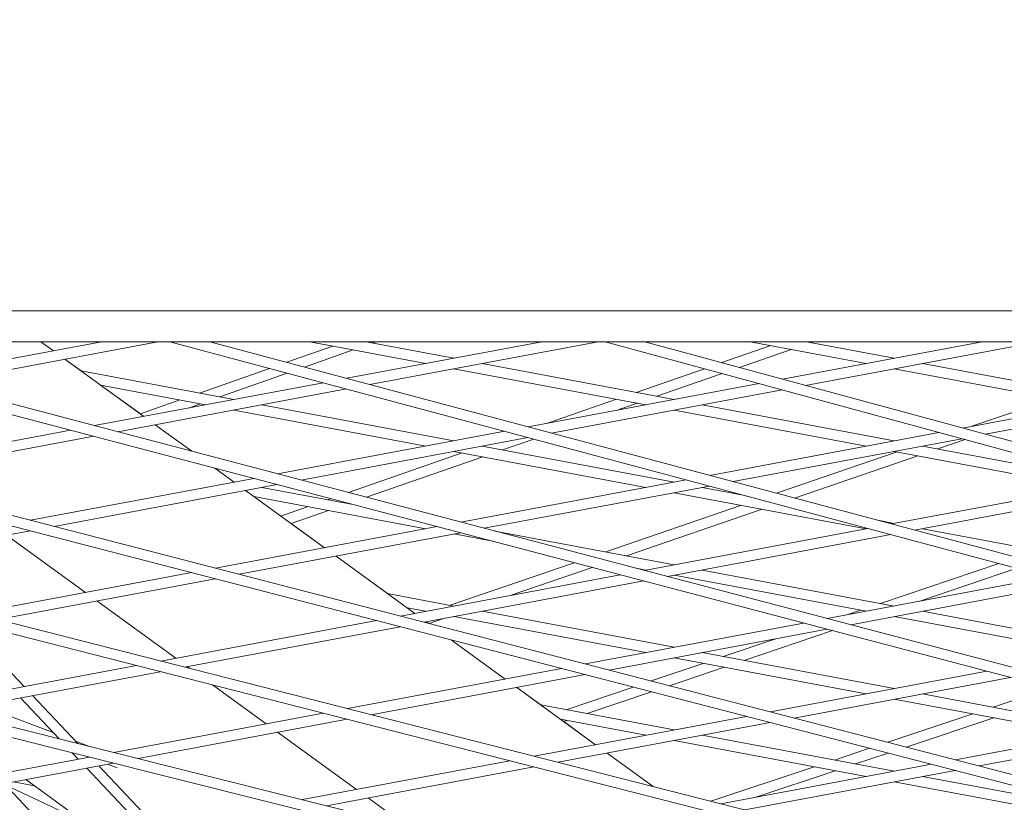
# Model space of a CAD drawing. Units: millimetres. Extents: x -4811 to 3814, y -4632 to 3814.
# Drawn here: x -413 to -270, y -1602 to -1489 of the extents above; entities that cross this region are included whole.
import ezdxf

# ---------------------------------------------------------------- set-up
doc = ezdxf.new("R2010")
doc.units = ezdxf.units.MM
doc.linetypes.add('STRICHPUNKT', pattern=[25.4, 12.7, -6.35, 0, -6.35])
doc.layers.add('BEM-SI-MIN', color=255, linetype='Continuous')
doc.layers.add('SICHER-MIN', color=7, linetype='STRICHPUNKT')
doc.layers.add('DNA Tower XL.04', color=252, linetype='Continuous', plot=False)
doc.styles.get("Standard").update_dxf_attribs({"font": 'arial.ttf'})
doc.dimstyles.new('Europa 1-75', dxfattribs={"dimscale": 50, "dimtxt": 2.5, "dimasz": 3, "dimexe": 2, "dimexo": 2.5, "dimgap": 2, "dimtad": 0, "dimdec": 3, "dimlfac": 0.001, "dimzin": 0, "dimtxsty": 'Standard', "dimcen": 0, "dimadec": 0, "dimazin": 0, "dimtfac": 1, "dimtdec": 3, "dimtofl": 0, "dimtmove": 0, "dimatfit": 3, "dimfxl": 2, "dimfxlon": 1, "dimtolj": 1, "dimtzin": 0, "dimlwd": -1, "dimlwe": -1, "dimarcsym": 0})

# ---------------------------------------------------------------- blocks, each defined once
blk = doc.blocks.new('*D84')
at = {"layer": 'BEM-SI-MIN', "color": 0, "transparency": 16777216}
for p, q in [((-4322.98, 1987.88), (-4422.14, 1987.88)), ((-4322.14, 1837.88), (-4322.14, 381.91)), ((-4322.14, -1837.93), (-4322.14, -381.95)), ((-4322.93, -1987.93), (-4422.14, -1987.93))]:
    blk.add_line(p, q, dxfattribs=at)
for points in [[(-4347.14, 1837.88), (-4297.14, 1837.88), (-4322.14, 1987.88)], [(-4347.14, -1837.93), (-4297.14, -1837.93), (-4322.14, -1987.93)]]:
    blk.add_solid(points, dxfattribs=at)
at = {"layer": 'BEM-SI-MIN', "color": 0, "transparency": 16777216, "insert": (-4322.14, -0.02), "char_height": 125, "attachment_point": 5, "rotation": 90}
blk.add_mtext('\\A1;3,976m', dxfattribs=at)
blk = doc.blocks.new('*D86')
at = {"layer": 'BEM-SI-MIN', "color": 0, "transparency": 16777216}
for p, q in [((-4610.74, 3813.93), (-4810.74, 3813.93)), ((-4710.74, 3663.93), (-4710.74, 381.46)), ((-4710.74, -3663.93), (-4710.74, -381.46)), ((-4610.74, -3813.93), (-4810.74, -3813.93))]:
    blk.add_line(p, q, dxfattribs=at)
for points in [[(-4735.74, 3663.93), (-4685.74, 3663.93), (-4710.74, 3813.93)], [(-4735.74, -3663.93), (-4685.74, -3663.93), (-4710.74, -3813.93)]]:
    blk.add_solid(points, dxfattribs=at)
at = {"layer": 'BEM-SI-MIN', "color": 0, "transparency": 16777216, "insert": (-4710.74, 0), "char_height": 125, "attachment_point": 5, "rotation": 90}
blk.add_mtext('\\A1;7,628m', dxfattribs=at)
blk = doc.blocks.new('*D88')
at = {"layer": 'BEM-SI-MIN', "color": 0, "transparency": 16777216}
for p, q in [((-1774.22, -4197.39), (-381.93, -4197.39)), ((1774.23, -4197.39), (381.94, -4197.39)), ((-1924.22, -4200.02), (-1924.22, -4297.39)), ((1924.23, -4199.34), (1924.23, -4297.39))]:
    blk.add_line(p, q, dxfattribs=at)
for points in [[(-1774.22, -4172.39), (-1774.22, -4222.39), (-1924.22, -4197.39)], [(1774.23, -4172.39), (1774.23, -4222.39), (1924.23, -4197.39)]]:
    blk.add_solid(points, dxfattribs=at)
at = {"layer": 'BEM-SI-MIN', "color": 0, "transparency": 16777216, "insert": (0.01, -4197.39), "char_height": 125, "attachment_point": 5}
blk.add_mtext('\\A1;3,848m', dxfattribs=at)
blk = doc.blocks.new('*D90')
at = {"layer": 'BEM-SI-MIN', "color": 0, "transparency": 16777216}
for p, q in [((-3813.93, -4432.04), (-3813.93, -4632.04)), ((3813.93, -4432.04), (3813.93, -4632.04)), ((-3663.93, -4532.04), (-381.46, -4532.04)), ((3663.93, -4532.04), (381.46, -4532.04))]:
    blk.add_line(p, q, dxfattribs=at)
for points in [[(-3663.93, -4507.04), (-3663.93, -4557.04), (-3813.93, -4532.04)], [(3663.93, -4507.04), (3663.93, -4557.04), (3813.93, -4532.04)]]:
    blk.add_solid(points, dxfattribs=at)
at = {"layer": 'BEM-SI-MIN', "color": 0, "transparency": 16777216, "insert": (0, -4532.04), "char_height": 125, "attachment_point": 5}
blk.add_mtext('\\A1;7,628m', dxfattribs=at)

msp = doc.modelspace()

# ---------------------------------------------------------------- linework, layer by layer
at = {"layer": 'DNA Tower XL.04', "color": 7, "linetype": 'Continuous', "lineweight": 0}
for p, q in [((-685.1133, -1531.1382, 7739.6859), (4.7015, -1531.1382, 7739.6859)), ((-723.9272, -1535.5956, 7739.6859), (3.9272, -1535.5956, 7739.6859)), ((-642.288, -1535.5956, 7739.6859), (338.507, -1781.2622, 7739.6859)), ((-636.1144, -1535.5956, 7739.6859), (338.8107, -1779.7919, 7739.6859)), ((-579.6286, -1535.5956, 7739.6859), (362.725, -1775.6468, 7739.6859)), ((-573.5521, -1535.5956, 7739.6859), (363.0303, -1774.1767, 7739.6859)), ((-516.8088, -1535.5956, 7739.6859), (386.7917, -1769.6159, 7739.6859)), ((-510.8259, -1535.5956, 7739.6859), (387.0986, -1768.1459, 7739.6859)), ((-453.9593, -1535.5956, 7739.6859), (410.6563, -1763.1793, 7739.6859)), ((-448.0666, -1535.5956, 7739.6859), (410.9644, -1761.7093, 7739.6859)), ((-400.9697, -1535.5956, 7739.6859), (-428.4686, -1540.7542, 7739.6859)), ((-392.8342, -1535.5956, 7739.6859), (-425.0832, -1541.6453, 7739.6859)), ((-409.6994, -1535.5956, 7739.6859), (-400.9699, -1535.5956, 7739.6859)), ((-409.6994, -1535.5956, 7739.6859), (-407.908, -1536.8971, 7739.6859)), ((-409.6994, -1535.5956, 7739.6859), (-407.908, -1536.8971, 7739.6859)), ((-392.8344, -1535.5956, 7739.6859), (-391.0814, -1535.5956, 7739.6859)), ((-391.0815, -1535.5956, 7739.6859), (434.3178, -1756.3353, 7739.6859)), ((-385.2756, -1535.5956, 7739.6859), (434.6271, -1754.8653, 7739.6859)), ((-385.2754, -1535.5956, 7739.6859), (-370.8412, -1535.5956, 7739.6859)), ((-367.5082, -1536.2209, 7739.6859), (-374.1631, -1538.5674, 7739.6859)), ((-370.8414, -1535.5956, 7739.6859), (-354.0858, -1538.7388, 7739.6859)), ((-337.3301, -1535.5956, 7739.6859), (-365.5092, -1540.8818, 7739.6859)), ((-362.7059, -1535.5956, 7739.6859), (-350.018, -1537.9757, 7739.6859)), ((-329.1946, -1535.5956, 7739.6859), (-362.1552, -1541.7787, 7739.6859)), ((-361.2241, -1535.5956, 7739.6859), (-361.7387, -1535.777, 7739.6859)), ((-361.2242, -1535.5956, 7739.6859), (-337.3303, -1535.5956, 7739.6859)), ((-329.1948, -1535.5956, 7739.6859), (-328.1765, -1535.5956, 7739.6859)), ((-328.1767, -1535.5956, 7739.6859), (457.7756, -1749.0822, 7739.6859)), ((-322.4543, -1535.5956, 7739.6859), (458.0858, -1747.6121, 7739.6859)), ((-322.4542, -1535.5956, 7739.6859), (-307.2016, -1535.5956, 7739.6859)), ((-304.2319, -1536.1527, 7739.6859), (-311.3214, -1538.6196, 7739.6859)), ((-301.2664, -1536.709, 7739.6859), (-308.7581, -1539.3159, 7739.6859)), ((-307.2018, -1535.5956, 7739.6859), (-290.4462, -1538.7388, 7739.6859)), ((-273.6905, -1535.5956, 7739.6859), (-302.5342, -1541.0064, 7739.6859)), ((-265.555, -1535.5956, 7739.6859), (-299.2108, -1541.9092, 7739.6859)), ((-299.0663, -1535.5956, 7739.6859), (-286.3784, -1537.9757, 7739.6859)), ((-298.0666, -1535.5956, 7739.6859), (-298.4167, -1535.7174, 7739.6859)), ((-298.0667, -1535.5956, 7739.6859), (-273.6907, -1535.5956, 7739.6859)), ((-406.2385, -1538.1101, 7739.6859), (-403.9054, -1539.8052, 7739.6859)), ((-406.2385, -1538.1101, 7739.6859), (-394.8483, -1546.3856, 7739.6859)), ((-364.5639, -1536.7732, 7739.6859), (-371.5979, -1539.2534, 7739.6859)), ((-376.6673, -1539.4504, 7739.6859), (-386.7828, -1543.0172, 7739.6859)), ((-350.018, -1539.5019, 7739.6859), (-322.266, -1544.708, 7739.6859)), ((-345.9502, -1538.7388, 7739.6859), (-318.1982, -1543.9449, 7739.6859)), ((-313.8301, -1539.4925, 7739.6859), (-323.6736, -1542.9177, 7739.6859)), ((-286.3784, -1539.5019, 7739.6859), (-258.6263, -1544.708, 7739.6859)), ((-282.3106, -1538.7388, 7739.6859), (-254.5586, -1543.9449, 7739.6859)), ((-403.9054, -1539.8052, 7739.6859), (-381.8378, -1543.9449, 7739.6859)), ((-374.1021, -1540.1365, 7739.6859), (-383.8385, -1543.5696, 7739.6859)), ((-311.2668, -1540.1888, 7739.6859), (-320.7081, -1543.474, 7739.6859)), ((-368.9216, -1541.5219, 7739.6859), (-401.9868, -1547.7247, 7739.6859)), ((-401.0737, -1541.8625, 7739.6859), (-385.9056, -1544.708, 7739.6859)), ((-401.0737, -1541.8625, 7739.6859), (-395.3342, -1546.0325, 7739.6859)), ((-365.5676, -1542.4189, 7739.6859), (-398.6014, -1548.6158, 7739.6859)), ((-305.919, -1541.6414, 7739.6859), (-339.2727, -1547.8983, 7739.6859)), ((-242.9016, -1541.7581, 7739.6859), (-276.5373, -1548.0679, 7739.6859)), ((-302.5956, -1542.5441, 7739.6859), (-335.9187, -1548.7953, 7739.6859)), ((-263.4729, -1543.7988, 7739.6859), (-275.1642, -1547.8103, 7739.6859)), ((-239.6081, -1542.6665, 7739.6859), (-273.2139, -1548.9707, 7739.6859)), ((-389.608, -1544.0134, 7739.6859), (-395.3342, -1546.0325, 7739.6859)), ((-386.6637, -1544.5657, 7739.6859), (-388.3874, -1545.1735, 7739.6859)), ((-377.77, -1544.708, 7739.6859), (-350.018, -1549.914, 7739.6859)), ((-326.5233, -1543.9093, 7739.6859), (-336.4833, -1547.375, 7739.6859)), ((-323.5578, -1544.4656, 7739.6859), (-326.58, -1545.5172, 7739.6859)), ((-314.1304, -1544.708, 7739.6859), (-286.3784, -1549.914, 7739.6859)), ((-381.8378, -1545.4711, 7739.6859), (-354.0858, -1550.6771, 7739.6859)), ((-318.1982, -1545.4711, 7739.6859), (-290.4462, -1550.6771, 7739.6859)), ((-393.1788, -1547.5985, 7739.6859), (-387.9026, -1551.4319, 7739.6859)), ((-393.1788, -1547.5985, 7739.6859), (-387.9026, -1551.4319, 7739.6859)), ((-405.4274, -1548.3701, 7739.6859), (-437.9463, -1554.4704, 7739.6859)), ((-402.0421, -1549.2612, 7739.6859), (-434.5288, -1555.3555, 7739.6859)), ((-342.685, -1548.5384, 7739.6859), (-375.505, -1554.6952, 7739.6859)), ((-339.331, -1549.4354, 7739.6859), (-372.1196, -1555.5863, 7739.6859)), ((-279.9221, -1548.7029, 7739.6859), (-313.0362, -1554.9148, 7739.6859)), ((-345.9502, -1550.6771, 7739.6859), (-318.1982, -1555.8832, 7739.6859)), ((-338.4881, -1549.6608, 7739.6859), (-342.9995, -1551.2307, 7739.6859)), ((-276.5987, -1549.6056, 7739.6859), (-309.6821, -1555.8118, 7739.6859)), ((-282.3106, -1550.6771, 7739.6859), (-254.5586, -1555.8832, 7739.6859)), ((-276.1387, -1549.7306, 7739.6859), (-280.1039, -1551.0911, 7739.6859)), ((-348.8147, -1551.6659, 7739.6859), (-365.2658, -1557.3903, 7739.6859)), ((-345.8492, -1552.2222, 7739.6859), (-362.6673, -1558.0743, 7739.6859)), ((-350.018, -1551.4402, 7739.6859), (-322.266, -1556.6463, 7739.6859)), ((-285.9677, -1551.5173, 7739.6859), (-303.3888, -1557.4949, 7739.6859)), ((-282.9795, -1552.0778, 7739.6859), (-300.7914, -1558.1895, 7739.6859)), ((-286.3784, -1551.4402, 7739.6859), (-258.6263, -1556.6463, 7739.6859)), ((-384.5548, -1553.8642, 7739.6859), (-381.7886, -1555.874, 7739.6859)), ((-384.5548, -1553.8642, 7739.6859), (-381.7886, -1555.874, 7739.6859)), ((-378.9456, -1555.3407, 7739.6859), (-411.2135, -1561.3939, 7739.6859)), ((-375.5603, -1556.2317, 7739.6859), (-407.796, -1562.2789, 7739.6859)), ((-377.77, -1556.6463, 7739.6859), (-364.5976, -1559.1173, 7739.6859)), ((-316.4485, -1555.555, 7739.6859), (-349.0232, -1561.6657, 7739.6859)), ((-313.0945, -1556.452, 7739.6859), (-345.6378, -1562.5568, 7739.6859)), ((-314.1304, -1556.6463, 7739.6859), (-308.2266, -1557.7538, 7739.6859)), ((-253.9251, -1555.7644, 7739.6859), (-286.7996, -1561.9314, 7739.6859)), ((-250.6018, -1556.6671, 7739.6859), (-283.4456, -1562.8284, 7739.6859)), ((-380.1191, -1557.087, 7739.6859), (-368.7289, -1565.3624, 7739.6859)), ((-378.9226, -1557.9562, 7739.6859), (-354.0858, -1562.6154, 7739.6859)), ((-378.9226, -1557.9562, 7739.6859), (-375.0267, -1560.7868, 7739.6859)), ((-318.1982, -1557.4094, 7739.6859), (-290.4461, -1562.6154, 7739.6859)), ((-371.1061, -1559.4226, 7739.6859), (-375.0267, -1560.7868, 7739.6859)), ((-367.8037, -1558.2734, 7739.6859), (-368.2564, -1558.431, 7739.6859)), ((-365.2051, -1558.9574, 7739.6859), (-365.2909, -1558.9873, 7739.6859)), ((-308.4624, -1559.2357, 7739.6859), (-328.0815, -1565.9675, 7739.6859)), ((-368.1406, -1559.9789, 7739.6859), (-373.5486, -1561.8607, 7739.6859)), ((-305.4743, -1559.7963, 7739.6859), (-325.0934, -1566.528, 7739.6859)), ((-352.4638, -1562.3112, 7739.6859), (-384.4807, -1568.3173, 7739.6859)), ((-373.5486, -1561.8607, 7739.6859), (-368.7289, -1565.3624, 7739.6859)), ((-288.779, -1561.402, 7739.6859), (-286.3784, -1561.8524, 7739.6859)), ((-411.2657, -1562.9298, 7739.6859), (-442.9298, -1568.8698, 7739.6859)), ((-414.6771, -1563.5698, 7739.6859), (-403.287, -1571.8452, 7739.6859)), ((-349.0785, -1563.2023, 7739.6859), (-381.0632, -1569.2024, 7739.6859)), ((-350.018, -1563.3785, 7739.6859), (-344.4175, -1564.4291, 7739.6859)), ((-344.0879, -1562.9648, 7739.6859), (-318.1982, -1567.8215, 7739.6859)), ((-290.212, -1562.5715, 7739.6859), (-322.5414, -1568.6363, 7739.6859)), ((-286.858, -1563.4685, 7739.6859), (-319.156, -1569.5274, 7739.6859)), ((-282.3106, -1562.6154, 7739.6859), (-254.5586, -1567.8215, 7739.6859)), ((-367.0594, -1566.5754, 7739.6859), (-359.6033, -1571.9925, 7739.6859)), ((-367.0594, -1566.5754, 7739.6859), (-355.6693, -1574.8508, 7739.6859)), ((-332.636, -1567.5302, 7739.6859), (-350.5762, -1573.6859, 7739.6859)), ((-271.2839, -1567.6335, 7739.6859), (-288.3817, -1573.4149, 7739.6859)), ((-387.9504, -1568.9682, 7739.6859), (-419.3904, -1574.8661, 7739.6859)), ((-325.982, -1569.2817, 7739.6859), (-357.7479, -1575.2407, 7739.6859)), ((-330.0206, -1568.2187, 7739.6859), (-341.7265, -1572.2352, 7739.6859)), ((-323.9077, -1568.2766, 7739.6859), (-322.266, -1568.5846, 7739.6859)), ((-318.1982, -1569.3477, 7739.6859), (-290.4461, -1574.5538, 7739.6859)), ((-314.1304, -1568.5846, 7739.6859), (-286.3784, -1573.7907, 7739.6859)), ((-268.6691, -1568.3328, 7739.6859), (-282.8561, -1573.1299, 7739.6859)), ((-384.5329, -1569.8533, 7739.6859), (-415.9401, -1575.745, 7739.6859)), ((-322.5967, -1570.1728, 7739.6859), (-354.3304, -1576.1258, 7739.6859)), ((-263.9754, -1569.588, 7739.6859), (-296.0596, -1575.6068, 7739.6859)), ((-260.6214, -1570.485, 7739.6859), (-292.6742, -1576.4979, 7739.6859)), ((-359.6033, -1571.9925, 7739.6859), (-350.018, -1573.7907, 7739.6859)), ((-401.6175, -1573.0582, 7739.6859), (-390.2273, -1581.3336, 7739.6859)), ((-356.7716, -1574.0499, 7739.6859), (-354.0858, -1574.5538, 7739.6859)), ((-356.7716, -1574.0499, 7739.6859), (-355.6692, -1574.8508, 7739.6859)), ((-345.9502, -1574.5538, 7739.6859), (-318.1982, -1579.7598, 7739.6859)), ((-291.2846, -1574.3965, 7739.6859), (-293.3743, -1575.103, 7739.6859)), ((-282.3106, -1574.5538, 7739.6859), (-254.5586, -1579.7598, 7739.6859)), ((-361.2176, -1575.8916, 7739.6859), (-392.4007, -1581.7413, 7739.6859)), ((-353.9997, -1576.0638, 7739.6859), (-353.6839, -1576.2933, 7739.6859)), ((-351.5391, -1575.6022, 7739.6859), (-353.6094, -1576.3125, 7739.6859)), ((-350.018, -1575.3168, 7739.6859), (-322.266, -1580.5229, 7739.6859)), ((-299.5002, -1576.2522, 7739.6859), (-331.0151, -1582.1642, 7739.6859)), ((-286.3784, -1575.3168, 7739.6859), (-258.6263, -1580.5229, 7739.6859)), ((-357.8001, -1576.7767, 7739.6859), (-388.9504, -1582.6203, 7739.6859)), ((-296.1149, -1577.1433, 7739.6859), (-327.5976, -1583.0492, 7739.6859)), ((-295.3336, -1577.349, 7739.6859), (-308.078, -1581.6583, 7739.6859)), ((-350.3699, -1578.701, 7739.6859), (-342.6096, -1584.3392, 7739.6859)), ((-350.3699, -1578.701, 7739.6859), (-342.6096, -1584.3392, 7739.6859)), ((-303.5121, -1578.531, 7739.6859), (-311.0899, -1581.0933, 7739.6859)), ((-314.1304, -1580.5229, 7739.6859), (-286.3784, -1585.729, 7739.6859)), ((-415.6308, -1581.7372, 7739.6859), (-412.1299, -1585.4424, 7739.6859)), ((-313.9928, -1582.0749, 7739.6859), (-321.5253, -1584.6219, 7739.6859)), ((-318.1982, -1581.286, 7739.6859), (-290.4461, -1586.4921, 7739.6859)), ((-395.9001, -1582.3978, 7739.6859), (-426.4111, -1588.1214, 7739.6859)), ((-392.4498, -1583.2767, 7739.6859), (-422.9273, -1588.9941, 7739.6859)), ((-388.5578, -1582.5466, 7739.6859), (-388.1897, -1582.814, 7739.6859)), ((-334.4847, -1582.8151, 7739.6859), (-365.411, -1588.6166, 7739.6859)), ((-331.0673, -1583.7001, 7739.6859), (-361.9607, -1589.4955, 7739.6859)), ((-310.9809, -1582.6399, 7739.6859), (-318.8736, -1585.3087, 7739.6859)), ((-273.0184, -1583.2228, 7739.6859), (-304.2822, -1589.0876, 7739.6859)), ((-269.6331, -1584.1139, 7739.6859), (-300.8648, -1589.9727, 7739.6859)), ((-384.9089, -1585.1977, 7739.6859), (-377.1676, -1590.822, 7739.6859)), ((-340.9401, -1585.5522, 7739.6859), (-329.5499, -1593.8276, 7739.6859)), ((-340.94, -1585.5522, 7739.6859), (-337.4523, -1588.0862, 7739.6859)), ((-324.1203, -1585.4993, 7739.6859), (-333.7981, -1588.7717, 7739.6859)), ((-321.4685, -1586.1861, 7739.6859), (-330.7862, -1589.3367, 7739.6859)), ((-282.3106, -1586.4921, 7739.6859), (-254.5586, -1591.6981, 7739.6859)), ((-263.818, -1585.6445, 7739.6859), (-272.1092, -1588.4058, 7739.6859)), ((-412.658, -1587.0676, 7739.6859), (-407.0898, -1592.961, 7739.6859)), ((-410.9051, -1586.7388, 7739.6859), (-404.3863, -1593.6381, 7739.6859)), ((-286.3784, -1587.2551, 7739.6859), (-258.6263, -1592.4612, 7739.6859)), ((-407.9173, -1592.0852, 7739.6859), (-418.3666, -1588.1385, 7739.6859)), ((-368.9104, -1589.2731, 7739.6859), (-399.159, -1594.9475, 7739.6859)), ((-337.4523, -1588.0862, 7739.6859), (-318.1982, -1591.6981, 7739.6859)), ((-275.0406, -1589.382, 7739.6859), (-287.3354, -1593.4766, 7739.6859)), ((-365.4601, -1590.152, 7739.6859), (-395.6752, -1595.8201, 7739.6859)), ((-307.7519, -1589.7385, 7739.6859), (-338.4213, -1595.4918, 7739.6859)), ((-304.3345, -1590.6236, 7739.6859), (-334.971, -1596.3708, 7739.6859)), ((-334.6205, -1590.1436, 7739.6859), (-322.2659, -1592.4612, 7739.6859)), ((-333.6892, -1590.3183, 7739.6859), (-334.1606, -1590.4777, 7739.6859)), ((-334.1606, -1590.4777, 7739.6859), (-329.5499, -1593.8276, 7739.6859)), ((-272.0039, -1589.9517, 7739.6859), (-284.6649, -1594.1682, 7739.6859)), ((-246.5366, -1590.1933, 7739.6859), (-277.5494, -1596.011, 7739.6859)), ((-375.4981, -1592.035, 7739.6859), (-364.1079, -1600.3105, 7739.6859)), ((-243.1513, -1591.0844, 7739.6859), (-274.132, -1596.8961, 7739.6859)), ((-402.662, -1594.07, 7739.6859), (-404.7086, -1593.2971, 7739.6859)), ((-318.1982, -1593.2243, 7739.6859), (-290.4461, -1598.4304, 7739.6859)), ((-314.1304, -1592.4612, 7739.6859), (-286.3784, -1597.6673, 7739.6859)), ((-405.1758, -1594.9867, 7739.6859), (-404.3014, -1595.9121, 7739.6859)), ((-327.8804, -1595.0406, 7739.6859), (-321.2328, -1599.8704, 7739.6859)), ((-327.8804, -1595.0406, 7739.6859), (-321.2328, -1599.8704, 7739.6859)), ((-289.9527, -1594.3483, 7739.6859), (-295.0399, -1596.0425, 7739.6859)), ((-287.2822, -1595.0399, 7739.6859), (-292.0032, -1596.6121, 7739.6859)), ((-402.6889, -1595.6096, 7739.6859), (-432.4461, -1601.1919, 7739.6859)), ((-399.2051, -1596.4823, 7739.6859), (-428.9278, -1602.058, 7739.6859)), ((-341.9207, -1596.1483, 7739.6859), (-371.9069, -1601.7735, 7739.6859)), ((-403.0765, -1597.2085, 7739.6859), (-394.7199, -1606.053, 7739.6859)), ((-401.3236, -1596.8797, 7739.6859), (-392.967, -1605.7242, 7739.6859)), ((-398.6659, -1597.1828, 7739.6859), (-400.084, -1596.6472, 7739.6859)), ((-338.4704, -1597.0272, 7739.6859), (-368.4231, -1602.6461, 7739.6859)), ((-297.9713, -1597.0187, 7739.6859), (-312.9043, -1601.9919, 7739.6859)), ((-281.0191, -1596.6619, 7739.6859), (-311.4316, -1602.3671, 7739.6859)), ((-277.6017, -1597.547, 7739.6859), (-307.9813, -1603.246, 7739.6859)), ((-294.9346, -1597.5884, 7739.6859), (-306.513, -1601.4444, 7739.6859)), ((-413.6576, -1599.1935, 7739.6859), (-410.6282, -1599.7618, 7739.6859)), ((-411.8715, -1598.8584, 7739.6859), (-400.4814, -1607.1338, 7739.6859)), ((-286.3784, -1599.1935, 7739.6859), (-258.6263, -1604.3995, 7739.6859)), ((-282.3106, -1598.4304, 7739.6859), (-254.5586, -1603.6364, 7739.6859)), ((-415.0358, -1599.452, 7739.6859), (-407.6165, -1607.3045, 7739.6859)), ((-403.2236, -1605.1415, 7739.6859), (-414.8871, -1599.6094, 7739.6859)), ((-362.4384, -1601.5234, 7739.6859), (-356.9314, -1605.5245, 7739.6859))]:
    msp.add_line(p, q, dxfattribs=at)
at = {"layer": 'SICHER-MIN', "color": 7}
msp.add_circle((0, 0), 3813.9253, dxfattribs=at)

# ---------------------------------------------------------------- dimensions: what is measured, and where the dimension line sits
at = {"layer": 'BEM-SI-MIN', "color": 7}
for base, p1, p2, picture, middle in [((-4710.7399, -3813.9253), (0, 3813.9253), (0, -3813.9253), '*D86', (-4710.7399, 0)), ((-4322.1447, -1987.9253), (-3.2764, 1987.8823, 7739.6859), (0, -1987.9253, 7739.6859), '*D84', (-4322.1447, -0.0215))]:
    dim = msp.add_linear_dim(base=base, p1=p1, p2=p2, angle=90, dimstyle='Europa 1-75', override={"dimpost": 'm'}, dxfattribs=at)
    dim.commit()
    dim.dimension.update_dxf_attribs({"geometry": picture, "text_midpoint": middle})
for base, p1, p2, picture, middle in [((1924.2333, -4197.3886), (-1924.2208, 16.2183, 7739.6859), (1924.2333, 55.9519, 7739.6859), '*D88', (0.0062, -4197.3886)), ((3813.9253, -4532.0426), (-3813.9253, 0), (3813.9253, 0), '*D90', (0, -4532.0426))]:
    dim = msp.add_linear_dim(base=base, p1=p1, p2=p2, dimstyle='Europa 1-75', override={"dimpost": 'm'}, dxfattribs=at)
    dim.commit()
    dim.dimension.update_dxf_attribs({"geometry": picture, "text_midpoint": middle})

doc.saveas('drawing.dxf')
